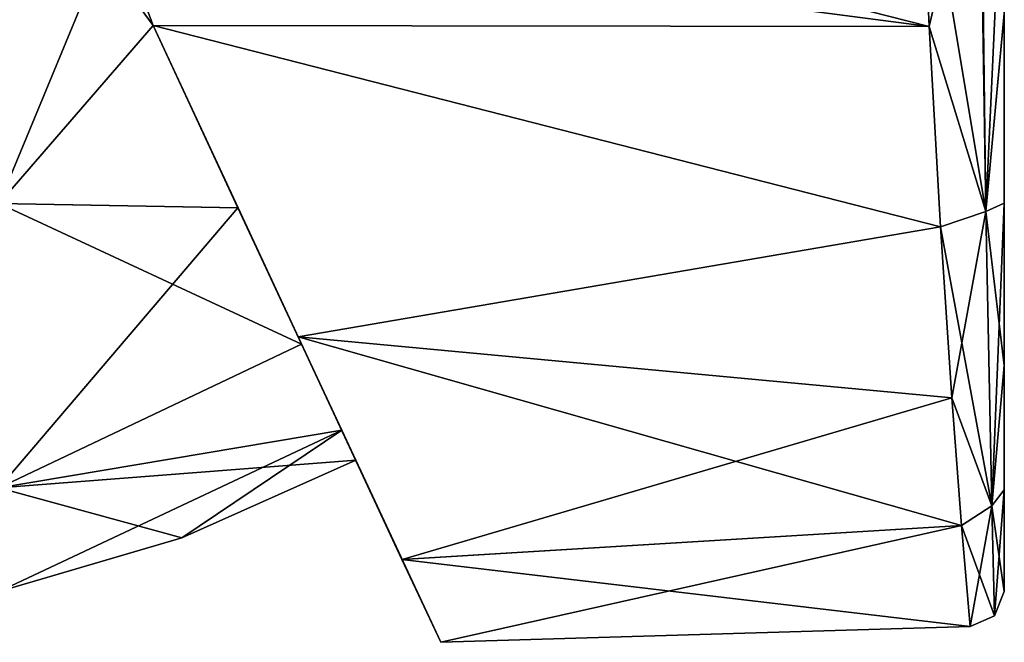
# Model space of a CAD drawing. Units: millimetres. Extents: x -89 to 30, y -70 to 300.
# Drawn here: x 1 to 28, y -23 to -6 of the extents above; entities that cross this region are included whole.
import ezdxf

# ---------------------------------------------------------------- set-up
doc = ezdxf.new("R2010")
doc.units = ezdxf.units.MM
doc.header["$LTSCALE"] = 101.851852
for name, color, linetype in [('126', 7, 'CONTINUOUS'), ('140', 7, 'CONTINUOUS'), ('143', 7, 'CONTINUOUS'), ('144', 7, 'CONTINUOUS'), ('146', 7, 'CONTINUOUS'), ('254', 7, 'CONTINUOUS'), ('255', 7, 'CONTINUOUS'), ('31', 7, 'CONTINUOUS'), ('32', 7, 'CONTINUOUS')]:
    doc.layers.add(name, color=color, linetype=linetype)

msp = doc.modelspace()

# ---------------------------------------------------------------- linework, layer by layer
at = {"layer": '126', "color": 254, "linetype": 'Continuous', "true_color": 0xe6e6e6}
for points in [[(28.493, -10.983, -17.816), (28.493, -5.611, -19.808), (28.493, -5.615, 19.808), (28.493, -10.983, -17.816)], [(28.493, -10.984, 17.815), (28.493, -10.983, -17.816), (28.493, -5.615, 19.808), (28.493, -10.984, 17.815)], [(28.493, -15.588, -14.512), (28.493, -10.983, -17.816), (28.493, -10.984, 17.815), (28.493, -15.588, -14.512)], [(28.493, -15.588, 14.512), (28.493, -15.588, -14.512), (28.493, -10.984, 17.815), (28.493, -15.588, 14.512)], [(28.493, -19.113, -10.149), (28.493, -15.588, -14.512), (28.493, -19.11, 10.154), (28.493, -19.113, -10.149)], [(28.493, -19.11, 10.154), (28.493, -15.588, -14.512), (28.493, -15.588, 14.512), (28.493, -19.11, 10.154)], [(28.493, -21.993, 0), (28.493, -19.113, -10.149), (28.493, -19.11, 10.154), (28.493, -21.993, 0)]]:
    msp.add_3dface(points, dxfattribs=at)
at = {"layer": '140', "color": 254, "linetype": 'Continuous', "true_color": 0xe6e6e6}
for points in [[(26.087, 0.065, -22.8), (26.36, -5.975, -21.977), (2.642, 0.065, -23.496), (26.087, 0.065, -22.8)], [(2.642, 0.065, -23.496), (26.36, -5.975, -21.977), (3.25, -2.952, -23.287), (2.642, 0.065, -23.496)], [(26.36, -5.975, -21.977), (4.367, -5.954, -22.676), (3.25, -2.952, -23.287), (26.36, -5.975, -21.977)], [(8.483, -14.78, -18.121), (4.367, -5.954, -22.676), (26.685, -11.655, -19.568), (8.483, -14.78, -18.121)], [(26.685, -11.655, -19.568), (4.367, -5.954, -22.676), (26.36, -5.975, -21.977), (26.685, -11.655, -19.568)], [(27.006, -16.502, -15.758), (8.483, -14.78, -18.121), (26.685, -11.655, -19.568), (27.006, -16.502, -15.758)], [(11.422, -21.085, -10.15), (8.483, -14.78, -18.121), (27.275, -20.121, -10.908), (11.422, -21.085, -10.15)], [(27.275, -20.121, -10.908), (8.483, -14.78, -18.121), (27.006, -16.502, -15.758), (27.275, -20.121, -10.908)], [(27.523, -22.992), (11.422, -21.085, -10.15), (27.275, -20.121, -10.908), (27.523, -22.992)], [(12.52, -23.437), (11.422, -21.085, -10.15), (27.523, -22.992), (12.52, -23.437)]]:
    msp.add_3dface(points, dxfattribs=at)
at = {"layer": '143', "color": 254, "linetype": 'Continuous', "true_color": 0xe6e6e6}
for points in [[(26.087, 0.065, -22.8), (27.793, 0.108, -22.047), (27.965, -11.227, -19.158), (26.087, 0.065, -22.8)], [(26.36, -5.975, -21.977), (26.087, 0.065, -22.8), (27.965, -11.227, -19.158), (26.36, -5.975, -21.977)], [(27.793, 0.108, -22.047), (28.493, -5.611, -19.808), (27.965, -11.227, -19.158), (27.793, 0.108, -22.047)], [(28.493, -5.611, -19.808), (28.493, -10.983, -17.816), (27.965, -11.227, -19.158), (28.493, -5.611, -19.808)], [(26.685, -11.655, -19.568), (26.36, -5.975, -21.977), (27.965, -11.227, -19.158), (26.685, -11.655, -19.568)], [(28.493, -10.983, -17.816), (28.493, -15.588, -14.512), (27.965, -11.227, -19.158), (28.493, -10.983, -17.816)], [(26.685, -11.655, -19.568), (27.965, -11.227, -19.158), (28.135, -19.567, -11.095), (26.685, -11.655, -19.568)], [(27.965, -11.227, -19.158), (28.493, -15.588, -14.512), (28.135, -19.567, -11.095), (27.965, -11.227, -19.158)], [(27.006, -16.502, -15.758), (26.685, -11.655, -19.568), (28.135, -19.567, -11.095), (27.006, -16.502, -15.758)], [(28.493, -15.588, -14.512), (28.493, -19.113, -10.149), (28.135, -19.567, -11.095), (28.493, -15.588, -14.512)], [(27.275, -20.121, -10.908), (27.006, -16.502, -15.758), (28.135, -19.567, -11.095), (27.275, -20.121, -10.908)], [(28.493, -19.113, -10.149), (28.493, -21.993, 0), (28.135, -19.567, -11.095), (28.493, -19.113, -10.149)], [(27.275, -20.121, -10.908), (28.135, -19.567, -11.095), (28.211, -22.688, 0), (27.275, -20.121, -10.908)], [(28.135, -19.567, -11.095), (28.493, -21.993, 0), (28.211, -22.688, 0), (28.135, -19.567, -11.095)], [(27.523, -22.992), (27.275, -20.121, -10.908), (28.211, -22.688, 0), (27.523, -22.992)]]:
    msp.add_3dface(points, dxfattribs=at)
at = {"layer": '144', "color": 254, "linetype": 'Continuous', "true_color": 0xe6e6e6}
for points in [[(26.36, -5.975, 21.977), (26.087, 0.065, 22.8), (3.25, -2.952, 23.287), (26.36, -5.975, 21.977)], [(4.367, -5.954, 22.676), (26.36, -5.975, 21.977), (3.25, -2.952, 23.287), (4.367, -5.954, 22.676)], [(26.685, -11.655, 19.568), (26.36, -5.975, 21.977), (4.367, -5.954, 22.676), (26.685, -11.655, 19.568)], [(8.482, -14.779, 18.122), (26.685, -11.655, 19.568), (4.367, -5.954, 22.676), (8.482, -14.779, 18.122)], [(27.006, -16.502, 15.758), (26.685, -11.655, 19.568), (8.482, -14.779, 18.122), (27.006, -16.502, 15.758)], [(11.426, -21.092, 10.135), (27.006, -16.502, 15.758), (8.482, -14.779, 18.122), (11.426, -21.092, 10.135)], [(27.275, -20.121, 10.908), (27.006, -16.502, 15.758), (11.426, -21.092, 10.135), (27.275, -20.121, 10.908)], [(12.52, -23.437), (27.275, -20.121, 10.908), (11.426, -21.092, 10.135), (12.52, -23.437)], [(12.52, -23.437), (27.523, -22.992), (27.275, -20.121, 10.908), (12.52, -23.437)]]:
    msp.add_3dface(points, dxfattribs=at)
at = {"layer": '146', "color": 254, "linetype": 'Continuous', "true_color": 0xe6e6e6}
for points in [[(26.087, 0.065, 22.8), (26.36, -5.975, 21.977), (27.793, 0.108, 22.047), (26.087, 0.065, 22.8)], [(26.36, -5.975, 21.977), (27.965, -11.227, 19.158), (27.793, 0.108, 22.047), (26.36, -5.975, 21.977)], [(27.793, 0.108, 22.047), (27.965, -11.227, 19.158), (27.829, 0.108, 22.009), (27.793, 0.108, 22.047)], [(27.965, -11.227, 19.158), (28.493, 0.065, 20.321), (27.829, 0.108, 22.009), (27.965, -11.227, 19.158)], [(28.493, -5.615, 19.808), (28.493, 0.065, 20.321), (27.965, -11.227, 19.158), (28.493, -5.615, 19.808)], [(28.493, -10.984, 17.815), (28.493, -5.615, 19.808), (27.965, -11.227, 19.158), (28.493, -10.984, 17.815)], [(26.36, -5.975, 21.977), (26.685, -11.655, 19.568), (27.965, -11.227, 19.158), (26.36, -5.975, 21.977)], [(28.135, -19.567, 11.095), (28.493, -10.984, 17.815), (27.965, -11.227, 19.158), (28.135, -19.567, 11.095)], [(28.493, -15.588, 14.512), (28.493, -10.984, 17.815), (28.135, -19.567, 11.095), (28.493, -15.588, 14.512)], [(26.685, -11.655, 19.568), (27.006, -16.502, 15.758), (27.965, -11.227, 19.158), (26.685, -11.655, 19.568)], [(27.006, -16.502, 15.758), (28.135, -19.567, 11.095), (27.965, -11.227, 19.158), (27.006, -16.502, 15.758)], [(28.493, -19.11, 10.154), (28.493, -15.588, 14.512), (28.135, -19.567, 11.095), (28.493, -19.11, 10.154)], [(27.006, -16.502, 15.758), (27.275, -20.121, 10.908), (28.135, -19.567, 11.095), (27.006, -16.502, 15.758)], [(28.211, -22.688, 0), (28.493, -19.11, 10.154), (28.135, -19.567, 11.095), (28.211, -22.688, 0)], [(28.493, -21.993, 0), (28.493, -19.11, 10.154), (28.211, -22.688, 0), (28.493, -21.993, 0)], [(27.275, -20.121, 10.908), (27.523, -22.992), (28.135, -19.567, 11.095), (27.275, -20.121, 10.908)], [(27.523, -22.992), (28.211, -22.688, 0), (28.135, -19.567, 11.095), (27.523, -22.992)]]:
    msp.add_3dface(points, dxfattribs=at)
at = {"layer": '254', "linetype": 'Continuous'}
for points in [[(4.367, -5.954, -22.676), (3.284, -3.069, -20.899), (3.25, -2.952, -23.287), (4.367, -5.954, -22.676)], [(3.283, -3.067, 20.9), (4.367, -5.954, 19.896), (3.25, -2.952, 23.287), (3.283, -3.067, 20.9)], [(4.367, -5.954, 19.896), (4.367, -5.954, 22.676), (3.25, -2.952, 23.287), (4.367, -5.954, 19.896)], [(4.367, -5.954, -19.896), (3.284, -3.069, -20.899), (4.367, -5.954, -22.676), (4.367, -5.954, -19.896)]]:
    msp.add_3dface(points, dxfattribs=at)
at = {"layer": '255', "linetype": 'Continuous'}
for points in [[(6.776, -11.121, -16.441), (4.367, -5.954, -19.896), (8.483, -14.78, -18.121), (6.776, -11.121, -16.441)], [(4.367, -5.954, -19.896), (4.367, -5.954, -22.676), (8.483, -14.78, -18.121), (4.367, -5.954, -19.896)], [(4.367, -5.954, 19.896), (6.775, -11.119, 16.443), (8.482, -14.779, 18.122), (4.367, -5.954, 19.896)], [(4.367, -5.954, 19.896), (8.482, -14.779, 18.122), (4.367, -5.954, 22.676), (4.367, -5.954, 19.896)], [(6.775, -11.119, 16.443), (8.578, -14.984, 11.752), (8.482, -14.779, 18.122), (6.775, -11.119, 16.443)], [(8.578, -14.984, -11.752), (6.776, -11.121, -16.441), (11.422, -21.085, -10.15), (8.578, -14.984, -11.752)], [(6.776, -11.121, -16.441), (8.483, -14.78, -18.121), (11.422, -21.085, -10.15), (6.776, -11.121, -16.441)], [(8.578, -14.984, 11.752), (11.426, -21.092, 10.135), (8.482, -14.779, 18.122), (8.578, -14.984, 11.752)], [(9.715, -17.422, -6.153), (8.578, -14.984, -11.752), (11.422, -21.085, -10.15), (9.715, -17.422, -6.153)], [(8.578, -14.984, 11.752), (9.715, -17.422, 6.153), (11.426, -21.092, 10.135), (8.578, -14.984, 11.752)], [(10.11, -18.27), (9.715, -17.422, -6.153), (12.52, -23.437), (10.11, -18.27)], [(9.715, -17.422, 6.153), (10.11, -18.27), (11.426, -21.092, 10.135), (9.715, -17.422, 6.153)], [(9.715, -17.422, -6.153), (11.422, -21.085, -10.15), (12.52, -23.437), (9.715, -17.422, -6.153)], [(10.11, -18.27), (12.52, -23.437), (11.426, -21.092, 10.135), (10.11, -18.27)]]:
    msp.add_3dface(points, dxfattribs=at)
at = {"layer": '31', "linetype": 'Continuous'}
for points in [[(0, -11, -19.053), (0, 0, -22), (4.367, -5.954, -19.896), (0, -11, -19.053)], [(4.367, -5.954, -19.896), (0, 0, -22), (3.284, -3.069, -20.899), (4.367, -5.954, -19.896)], [(6.776, -11.121, -16.441), (0, -11, -19.053), (4.367, -5.954, -19.896), (6.776, -11.121, -16.441)], [(0, -19.053, -11), (0, -11, -19.053), (8.578, -14.984, -11.752), (0, -19.053, -11)], [(8.578, -14.984, -11.752), (0, -11, -19.053), (6.776, -11.121, -16.441), (8.578, -14.984, -11.752)], [(9.715, -17.422, -6.153), (0, -19.053, -11), (8.578, -14.984, -11.752), (9.715, -17.422, -6.153)], [(10.11, -18.27), (0, -19.053, -11), (9.715, -17.422, -6.153), (10.11, -18.27)], [(5.181, -20.477), (0, -19.053, -11), (10.11, -18.27), (5.181, -20.477)], [(0, -22), (0, -19.053, -11), (5.181, -20.477), (0, -22)]]:
    msp.add_3dface(points, dxfattribs=at)
at = {"layer": '32', "linetype": 'Continuous'}
for points in [[(0, 0, 22), (0, -11, 19.053), (3.283, -3.067, 20.9), (0, 0, 22)], [(3.283, -3.067, 20.9), (0, -11, 19.053), (4.367, -5.954, 19.896), (3.283, -3.067, 20.9)], [(4.367, -5.954, 19.896), (0, -11, 19.053), (6.775, -11.119, 16.443), (4.367, -5.954, 19.896)], [(0, -11, 19.053), (0, -19.053, 11), (6.775, -11.119, 16.443), (0, -11, 19.053)], [(6.775, -11.119, 16.443), (0, -19.053, 11), (8.578, -14.984, 11.752), (6.775, -11.119, 16.443)], [(8.578, -14.984, 11.752), (0, -19.053, 11), (9.715, -17.422, 6.153), (8.578, -14.984, 11.752)], [(0, -19.053, 11), (0, -22), (9.715, -17.422, 6.153), (0, -19.053, 11)], [(0, -22), (5.181, -20.477), (9.715, -17.422, 6.153), (0, -22)], [(5.181, -20.477), (10.11, -18.27), (9.715, -17.422, 6.153), (5.181, -20.477)]]:
    msp.add_3dface(points, dxfattribs=at)

doc.saveas('drawing.dxf')
